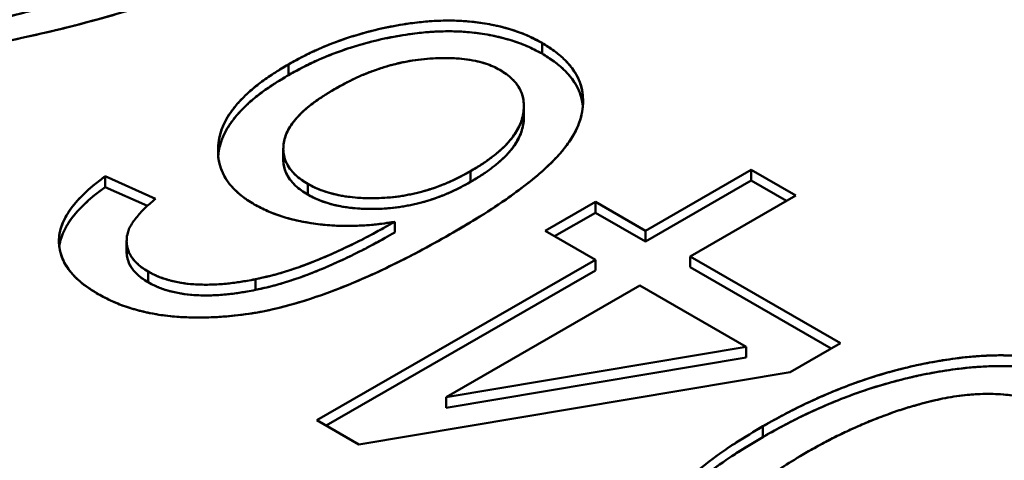
# Model space of a CAD drawing. Units: inches. Extents: x 0.1 to 11.2, y 0.2 to 7.1.
# Drawn here: x 10.4 to 10.5, y 5.2 to 5.3 of the extents above; entities that cross this region are included whole.
import ezdxf

# ---------------------------------------------------------------- set-up
doc = ezdxf.new("R2010")
doc.units = ezdxf.units.IN
doc.header["$LTSCALE"] = 0.666667
doc.header["$MEASUREMENT"] = 0
doc.layers.add('Visible (ANSI)', color=7, linetype='Continuous', lineweight=50)

msp = doc.modelspace()

# ---------------------------------------------------------------- linework, layer by layer
at = {"layer": 'Visible (ANSI)'}
for p, q in [((10.411501, 5.262671), (10.411501, 5.263744)), ((10.411501, 5.263744), (10.411501, 5.262671)), ((10.386126, 5.260521), (10.386126, 5.261594)), ((10.386126, 5.261594), (10.386126, 5.260521)), ((10.409687, 5.256319), (10.409687, 5.257392)), ((10.385617, 5.252028), (10.385617, 5.253101)), ((10.404346, 5.249838), (10.404346, 5.250911)), ((10.404346, 5.250911), (10.404346, 5.249838)), ((10.421852, 5.24495), (10.432437, 5.251046)), ((10.432437, 5.251046), (10.421852, 5.24495)), ((10.432437, 5.251046), (10.436894, 5.24848)), ((10.432437, 5.249973), (10.432437, 5.251046)), ((10.36781, 5.250405), (10.372824, 5.248159)), ((10.36781, 5.249332), (10.36781, 5.250405)), ((10.421852, 5.243877), (10.432437, 5.249973)), ((10.421852, 5.243877), (10.432437, 5.249973)), ((10.432437, 5.249973), (10.435963, 5.247943)), ((10.372021, 5.247445), (10.36781, 5.249332)), ((10.388075, 5.249643), (10.388075, 5.24857)), ((10.388075, 5.24857), (10.388075, 5.249643)), ((10.411823, 5.24495), (10.416838, 5.247838)), ((10.416838, 5.247838), (10.411823, 5.24495)), ((10.416838, 5.247838), (10.421852, 5.24495)), ((10.416838, 5.246765), (10.416838, 5.247838)), ((10.436894, 5.24848), (10.426309, 5.242384)), ((10.396763, 5.24478), (10.396763, 5.245853)), ((10.396763, 5.245853), (10.396763, 5.24478)), ((10.412755, 5.244414), (10.416838, 5.246765)), ((10.412755, 5.244414), (10.416838, 5.246765)), ((10.416838, 5.246765), (10.421852, 5.243877)), ((10.416838, 5.242063), (10.411823, 5.24495)), ((10.411823, 5.24495), (10.416838, 5.242063)), ((10.421852, 5.24495), (10.421852, 5.243877)), ((10.363169, 5.24378), (10.363169, 5.243933)), ((10.369942, 5.242852), (10.369942, 5.243925)), ((10.388981, 5.226021), (10.416838, 5.242063)), ((10.416838, 5.242063), (10.388981, 5.226021)), ((10.416838, 5.24099), (10.416838, 5.242063)), ((10.416838, 5.242063), (10.416838, 5.24099)), ((10.426309, 5.242384), (10.441352, 5.233721)), ((10.441352, 5.233721), (10.426309, 5.242384)), ((10.426309, 5.242384), (10.426309, 5.241311)), ((10.389912, 5.225485), (10.416838, 5.24099)), ((10.389912, 5.225485), (10.416838, 5.24099)), ((10.426309, 5.241311), (10.44042, 5.233185)), ((10.426309, 5.241311), (10.44042, 5.233185)), ((10.372093, 5.239807), (10.372093, 5.24088)), ((10.372093, 5.24088), (10.372093, 5.239807)), ((10.382818, 5.239035), (10.382818, 5.240108)), ((10.382818, 5.240108), (10.382818, 5.239035)), ((10.401908, 5.228332), (10.421295, 5.239496)), ((10.421295, 5.239496), (10.401908, 5.228332)), ((10.421295, 5.239496), (10.431941, 5.233365)), ((10.431941, 5.233365), (10.421295, 5.239496)), ((10.431941, 5.233365), (10.401908, 5.228332)), ((10.401908, 5.228332), (10.431941, 5.233365)), ((10.431941, 5.233365), (10.431941, 5.232292)), ((10.431941, 5.232292), (10.431941, 5.233365)), ((10.441352, 5.233721), (10.436337, 5.230834)), ((10.436337, 5.230834), (10.441352, 5.233721)), ((10.401908, 5.227259), (10.431941, 5.232292)), ((10.401908, 5.227259), (10.431941, 5.232292)), ((10.436337, 5.230834), (10.393185, 5.2236)), ((10.401908, 5.228332), (10.401908, 5.227259)), ((10.401908, 5.227259), (10.401908, 5.228332)), ((10.393185, 5.2236), (10.388981, 5.226021)), ((10.388981, 5.226021), (10.393185, 5.2236)), ((10.433595, 5.224332), (10.433595, 5.225405)), ((10.433595, 5.225405), (10.433595, 5.224332))]:
    msp.add_line(p, q, dxfattribs=at)
for points, knots in [([(10.334582, 5.263353), (10.33615, 5.263484), (10.337343, 5.263594), (10.338299, 5.263698), (10.339254, 5.263803), (10.340435, 5.263952), (10.341632, 5.264122), (10.344027, 5.264461), (10.346348, 5.264851), (10.348557, 5.26528), (10.350767, 5.265709), (10.353027, 5.266203), (10.355373, 5.266764), (10.357718, 5.267325), (10.359925, 5.267894), (10.362102, 5.268497), (10.366456, 5.269703), (10.370664, 5.271072), (10.374701, 5.272596), (10.376719, 5.273358), (10.37869, 5.274164), (10.38063, 5.275021), (10.3816, 5.27545), (10.382545, 5.275884), (10.383303, 5.276248), (10.384062, 5.276612), (10.384979, 5.277066), (10.386195, 5.277675)], [0, 0, 0, 0, 0.0625, 0.0625, 0.0625, 0.125, 0.125, 0.125, 0.25, 0.25, 0.25, 0.375, 0.375, 0.375, 0.5, 0.5, 0.5, 0.75, 0.75, 0.75, 0.875, 0.875, 0.875, 0.9375, 0.9375, 0.9375, 1, 1, 1, 1]), ([(10.386195, 5.277675), (10.385264, 5.277208), (10.383398, 5.276273), (10.380481, 5.274939), (10.377463, 5.273661), (10.374327, 5.27244), (10.371084, 5.271275), (10.367736, 5.270159), (10.364281, 5.269102), (10.360746, 5.268114), (10.357205, 5.2672), (10.353722, 5.266366), (10.350329, 5.26562), (10.347016, 5.264977), (10.343785, 5.264431), (10.340644, 5.263973), (10.337591, 5.263604), (10.335573, 5.263436), (10.334582, 5.263353)], [-1, -1, -1, -1, -0.936171, -0.872121, -0.807525, -0.742496, -0.676524, -0.609989, -0.542547, -0.474318, -0.406906, -0.341942, -0.279368, -0.219219, -0.161214, -0.105368, -0.051766, 0, 0, 0, 0]), ([(10.334582, 5.26228), (10.335573, 5.262363), (10.337591, 5.262531), (10.340644, 5.2629), (10.343785, 5.263358), (10.347016, 5.263904), (10.350329, 5.264548), (10.353722, 5.265293), (10.357205, 5.266127), (10.360746, 5.267041), (10.364281, 5.268029), (10.367736, 5.269086), (10.371084, 5.270202), (10.374327, 5.271367), (10.377463, 5.272588), (10.380481, 5.273866), (10.383398, 5.2752), (10.385264, 5.276135), (10.386195, 5.276602)], [0, 0, 0, 0, 0.051766, 0.105368, 0.161214, 0.219219, 0.279368, 0.341942, 0.406906, 0.474318, 0.542547, 0.609989, 0.676524, 0.742496, 0.807525, 0.872121, 0.936171, 1, 1, 1, 1]), ([(10.334582, 5.26228), (10.33615, 5.262411), (10.337343, 5.262521), (10.338299, 5.262625), (10.339254, 5.26273), (10.340435, 5.262879), (10.341632, 5.263049), (10.344027, 5.263388), (10.346348, 5.263778), (10.348557, 5.264207), (10.350767, 5.264636), (10.353027, 5.26513), (10.355373, 5.265691), (10.357718, 5.266252), (10.359925, 5.266821), (10.362102, 5.267424), (10.366456, 5.26863), (10.370664, 5.269999), (10.374701, 5.271523), (10.376719, 5.272286), (10.37869, 5.273091), (10.38063, 5.273948), (10.3816, 5.274377), (10.382545, 5.274811), (10.383303, 5.275175), (10.384062, 5.275539), (10.384979, 5.275993), (10.386195, 5.276602)], [0, 0, 0, 0, 0.0625, 0.0625, 0.0625, 0.125, 0.125, 0.125, 0.25, 0.25, 0.25, 0.375, 0.375, 0.375, 0.5, 0.5, 0.5, 0.75, 0.75, 0.75, 0.875, 0.875, 0.875, 0.9375, 0.9375, 0.9375, 1, 1, 1, 1]), ([(10.390652, 5.275109), (10.389562, 5.27452), (10.388683, 5.274062), (10.387945, 5.273699), (10.387207, 5.273335), (10.386283, 5.272908), (10.385348, 5.272497), (10.384412, 5.272086), (10.383455, 5.271684), (10.382392, 5.271253), (10.381328, 5.270822), (10.380347, 5.270439), (10.379388, 5.270081), (10.377852, 5.269509), (10.376237, 5.268938), (10.374597, 5.268389), (10.372138, 5.267566), (10.369623, 5.266802), (10.367033, 5.266093), (10.364568, 5.265418), (10.362077, 5.264807), (10.359446, 5.264234), (10.356816, 5.263661), (10.354249, 5.263164), (10.351719, 5.262743), (10.349821, 5.262428), (10.347852, 5.262139), (10.345924, 5.261895), (10.34496, 5.261773), (10.343962, 5.261663), (10.343131, 5.261585), (10.3423, 5.261507), (10.341295, 5.261421), (10.339953, 5.261313)], [0, 0, 0, 0, 0.0625, 0.0625, 0.0625, 0.125, 0.125, 0.125, 0.1875, 0.1875, 0.1875, 0.25, 0.25, 0.25, 0.35, 0.35, 0.35, 0.5, 0.5, 0.5, 0.642857, 0.642857, 0.642857, 0.785714, 0.785714, 0.785714, 0.892857, 0.892857, 0.892857, 0.946429, 0.946429, 0.946429, 1, 1, 1, 1]), ([(10.339953, 5.261313), (10.341344, 5.261425), (10.344204, 5.261656), (10.348542, 5.262235), (10.353076, 5.262945), (10.357731, 5.263851), (10.362459, 5.264889), (10.367135, 5.266096), (10.371741, 5.267436), (10.375476, 5.268672), (10.378383, 5.269707), (10.380464, 5.270479), (10.382424, 5.271262), (10.384287, 5.27203), (10.38604, 5.272799), (10.387687, 5.273562), (10.389213, 5.274332), (10.390179, 5.274853), (10.390652, 5.275109)], [-1, -1, -1, -1, -0.925971, -0.847733, -0.765341, -0.678224, -0.588691, -0.498529, -0.408111, -0.316592, -0.271443, -0.227845, -0.186029, -0.145677, -0.107016, -0.069799, -0.034223, 0, 0, 0, 0]), ([(10.386126, 5.261594), (10.386701, 5.261908), (10.387135, 5.262143), (10.38752, 5.262344), (10.387905, 5.262546), (10.388357, 5.262768), (10.388806, 5.262975), (10.389704, 5.263388), (10.390684, 5.263777), (10.391722, 5.26413), (10.392553, 5.264413), (10.393397, 5.264666), (10.394283, 5.264897), (10.395611, 5.265243), (10.396958, 5.265511), (10.398347, 5.265701), (10.398925, 5.26578), (10.399509, 5.265846), (10.400068, 5.265893), (10.400628, 5.265941), (10.401221, 5.265969), (10.401839, 5.265975), (10.402457, 5.265982), (10.403051, 5.265968), (10.403618, 5.265931), (10.404184, 5.265895), (10.40477, 5.265834), (10.405351, 5.265751), (10.406515, 5.265586), (10.407618, 5.265333), (10.408681, 5.264988), (10.409212, 5.264816), (10.409707, 5.264626), (10.410088, 5.264453), (10.410469, 5.26428), (10.410917, 5.264054), (10.411501, 5.263744)], [0, 0, 0, 0, 0.0625, 0.0625, 0.0625, 0.125, 0.125, 0.125, 0.25, 0.25, 0.25, 0.35, 0.35, 0.35, 0.5, 0.5, 0.5, 0.5625, 0.5625, 0.5625, 0.625, 0.625, 0.625, 0.6875, 0.6875, 0.6875, 0.75, 0.75, 0.75, 0.875, 0.875, 0.875, 0.9375, 0.9375, 0.9375, 1, 1, 1, 1]), ([(10.411501, 5.263744), (10.411007, 5.264006), (10.410025, 5.264527), (10.408321, 5.265131), (10.406483, 5.265593), (10.404842, 5.265834), (10.403474, 5.265949), (10.402408, 5.265982), (10.401317, 5.265973), (10.40019, 5.265913), (10.399041, 5.265793), (10.397856, 5.265639), (10.396645, 5.265431), (10.394983, 5.265091), (10.392922, 5.264545), (10.390534, 5.263735), (10.388242, 5.262752), (10.386841, 5.261985), (10.386126, 5.261594)], [-1, -1, -1, -1, -0.929527, -0.860075, -0.790975, -0.719465, -0.682815, -0.645861, -0.60744, -0.568243, -0.52709, -0.484858, -0.440673, -0.394384, -0.299558, -0.202926, -0.103592, 0, 0, 0, 0]), ([(10.411501, 5.262671), (10.410917, 5.262981), (10.410469, 5.263207), (10.410088, 5.26338), (10.409707, 5.263553), (10.409212, 5.263743), (10.408681, 5.263915), (10.407618, 5.26426), (10.406515, 5.264513), (10.405351, 5.264678), (10.40477, 5.264761), (10.404184, 5.264822), (10.403618, 5.264858), (10.403051, 5.264895), (10.402457, 5.264909), (10.401839, 5.264903), (10.401221, 5.264896), (10.400628, 5.264868), (10.400068, 5.26482), (10.399509, 5.264773), (10.398925, 5.264707), (10.398346, 5.264628), (10.397022, 5.264447), (10.395736, 5.264195), (10.394471, 5.263873), (10.393522, 5.263631), (10.392615, 5.263361), (10.391724, 5.263058), (10.390684, 5.262704), (10.389704, 5.262315), (10.388806, 5.261902), (10.388357, 5.261696), (10.387905, 5.261473), (10.38752, 5.261271), (10.387135, 5.26107), (10.386701, 5.260836), (10.386126, 5.260521)], [0, 0, 0, 0, 0.0625, 0.0625, 0.0625, 0.125, 0.125, 0.125, 0.25, 0.25, 0.25, 0.3125, 0.3125, 0.3125, 0.375, 0.375, 0.375, 0.4375, 0.4375, 0.4375, 0.5, 0.5, 0.5, 0.642857, 0.642857, 0.642857, 0.75, 0.75, 0.75, 0.875, 0.875, 0.875, 0.9375, 0.9375, 0.9375, 1, 1, 1, 1]), ([(10.386126, 5.260521), (10.386841, 5.260912), (10.388242, 5.261679), (10.390534, 5.262663), (10.392922, 5.263472), (10.394983, 5.264018), (10.396645, 5.264358), (10.397856, 5.264566), (10.399041, 5.26472), (10.40019, 5.26484), (10.401317, 5.2649), (10.402408, 5.264909), (10.403474, 5.264876), (10.404842, 5.264761), (10.406483, 5.26452), (10.408321, 5.264058), (10.410025, 5.263454), (10.411007, 5.262933), (10.411501, 5.262671)], [0, 0, 0, 0, 0.103592, 0.202926, 0.299558, 0.394384, 0.440673, 0.484858, 0.52709, 0.568243, 0.60744, 0.645861, 0.682815, 0.719465, 0.790975, 0.860075, 0.929527, 1, 1, 1, 1]), ([(10.411501, 5.263744), (10.411863, 5.263521), (10.412131, 5.263352), (10.412355, 5.263203), (10.412579, 5.263055), (10.412826, 5.262876), (10.413053, 5.262695), (10.413507, 5.262332), (10.413913, 5.261939), (10.41426, 5.261527), (10.414954, 5.260702), (10.415377, 5.259824), (10.41553, 5.258912), (10.415617, 5.25839), (10.415631, 5.257868), (10.415577, 5.257325), (10.415522, 5.256782), (10.415406, 5.256264), (10.415228, 5.255769), (10.414961, 5.255027), (10.414547, 5.25428), (10.414023, 5.253578), (10.413412, 5.252758), (10.412663, 5.251951), (10.411823, 5.251185), (10.410982, 5.250419), (10.410062, 5.249673), (10.409042, 5.248918), (10.408021, 5.248164), (10.406999, 5.247464), (10.40609, 5.246886), (10.405182, 5.246308), (10.404086, 5.245646), (10.402622, 5.244785)], [0, 0, 0, 0, 0.03125, 0.03125, 0.03125, 0.0625, 0.0625, 0.0625, 0.125, 0.125, 0.125, 0.25, 0.25, 0.25, 0.3214286, 0.3214286, 0.3214286, 0.3928571, 0.3928571, 0.3928571, 0.5, 0.5, 0.5, 0.625, 0.625, 0.625, 0.75, 0.75, 0.75, 0.875, 0.875, 0.875, 1, 1, 1, 1]), ([(10.402622, 5.244785), (10.403518, 5.245312), (10.405243, 5.246326), (10.407606, 5.247864), (10.409648, 5.249351), (10.411412, 5.250777), (10.412852, 5.252153), (10.413996, 5.253477), (10.414814, 5.25475), (10.415339, 5.25597), (10.415587, 5.257133), (10.415635, 5.258241), (10.415487, 5.259299), (10.415111, 5.260303), (10.414522, 5.261252), (10.413722, 5.262143), (10.412725, 5.262988), (10.411914, 5.263489), (10.411501, 5.263744)], [-1, -1, -1, -1, -0.899251, -0.806087, -0.719627, -0.640328, -0.567114, -0.500239, -0.438703, -0.382059, -0.32891, -0.278901, -0.230783, -0.184305, -0.138956, -0.093521, -0.047549, 0, 0, 0, 0]), ([(10.411501, 5.262671), (10.411914, 5.262416), (10.412725, 5.261915), (10.413722, 5.26107), (10.414522, 5.260179), (10.415111, 5.25923), (10.415459, 5.258302), (10.41556, 5.257689), (10.415585, 5.257414)], [0, 0, 0, 0, 0.0475485, 0.093521, 0.1389564, 0.1843046, 0.2307833, 0.268317, 0.268317, 0.268317, 0.268317]), ([(10.415585, 5.257414), (10.415572, 5.257557), (10.415553, 5.257698), (10.41553, 5.25784), (10.415377, 5.258752), (10.414954, 5.259629), (10.41426, 5.260454), (10.413913, 5.260867), (10.413507, 5.26126), (10.413053, 5.261622), (10.412826, 5.261803), (10.412579, 5.261982), (10.412355, 5.26213), (10.412131, 5.262279), (10.411863, 5.262448), (10.411501, 5.262671)], [0.7305678, 0.7305678, 0.7305678, 0.7305678, 0.75, 0.75, 0.75, 0.875, 0.875, 0.875, 0.9375, 0.9375, 0.9375, 0.96875, 0.96875, 0.96875, 1, 1, 1, 1]), ([(10.407279, 5.261042), (10.406905, 5.26124), (10.406608, 5.261384), (10.406344, 5.261493), (10.40608, 5.261602), (10.405743, 5.261714), (10.405385, 5.261808), (10.40467, 5.261997), (10.403925, 5.26212), (10.403181, 5.262176), (10.402438, 5.262231), (10.401661, 5.262239), (10.400858, 5.262205), (10.400054, 5.26217), (10.39929, 5.262094), (10.398533, 5.261975), (10.397668, 5.261839), (10.396841, 5.261653), (10.39604, 5.261416), (10.39544, 5.261238), (10.394864, 5.261045), (10.394333, 5.260844), (10.393713, 5.260609), (10.393093, 5.260339), (10.392567, 5.260081), (10.39204, 5.259823), (10.391468, 5.25952), (10.390739, 5.259117)], [0, 0, 0, 0, 0.0625, 0.0625, 0.0625, 0.125, 0.125, 0.125, 0.25, 0.25, 0.25, 0.375, 0.375, 0.375, 0.5, 0.5, 0.5, 0.642857, 0.642857, 0.642857, 0.75, 0.75, 0.75, 0.875, 0.875, 0.875, 1, 1, 1, 1]), ([(10.390739, 5.259117), (10.391124, 5.25933), (10.391872, 5.259743), (10.393028, 5.260311), (10.394188, 5.260804), (10.395363, 5.261213), (10.396522, 5.261566), (10.39769, 5.261837), (10.39886, 5.262034), (10.400017, 5.262166), (10.401146, 5.262223), (10.40222, 5.26223), (10.403233, 5.262182), (10.404182, 5.262074), (10.405056, 5.2619), (10.405872, 5.26168), (10.406617, 5.261392), (10.407058, 5.261159), (10.407279, 5.261042)], [-1, -1, -1, -1, -0.914177, -0.833404, -0.755944, -0.682642, -0.612731, -0.545322, -0.480652, -0.416962, -0.356047, -0.298654, -0.244328, -0.192901, -0.143619, -0.096035, -0.048283, 0, 0, 0, 0]), ([(10.382713, 5.247597), (10.3822, 5.247914), (10.381826, 5.24816), (10.381539, 5.248375), (10.381252, 5.248591), (10.380941, 5.248865), (10.380663, 5.249155), (10.380107, 5.249736), (10.379703, 5.250346), (10.379455, 5.250971), (10.379206, 5.251597), (10.379085, 5.252246), (10.379083, 5.252936), (10.379081, 5.253626), (10.379182, 5.254277), (10.379392, 5.254908), (10.379602, 5.255539), (10.379921, 5.256167), (10.380328, 5.256757), (10.380736, 5.257346), (10.381246, 5.257931), (10.381842, 5.258504), (10.382438, 5.259076), (10.383093, 5.259611), (10.383818, 5.260123), (10.384181, 5.260379), (10.384553, 5.260626), (10.384882, 5.260833), (10.385211, 5.26104), (10.385601, 5.261278), (10.386126, 5.261594)], [0, 0, 0, 0, 0.0625, 0.0625, 0.0625, 0.125, 0.125, 0.125, 0.25, 0.25, 0.25, 0.375, 0.375, 0.375, 0.5, 0.5, 0.5, 0.625, 0.625, 0.625, 0.75, 0.75, 0.75, 0.875, 0.875, 0.875, 0.9375, 0.9375, 0.9375, 1, 1, 1, 1]), ([(10.386126, 5.261594), (10.385623, 5.261291), (10.384641, 5.260701), (10.383313, 5.259779), (10.382169, 5.258841), (10.381216, 5.257889), (10.380417, 5.256932), (10.379817, 5.25596), (10.379386, 5.254978), (10.379133, 5.253995), (10.379063, 5.253033), (10.379113, 5.252108), (10.379332, 5.251231), (10.379694, 5.250401), (10.380224, 5.249623), (10.380894, 5.248893), (10.381721, 5.24821), (10.382379, 5.247803), (10.382713, 5.247597)], [-1, -1, -1, -1, -0.920111, -0.843986, -0.771603, -0.701575, -0.634516, -0.569139, -0.505007, -0.441493, -0.379865, -0.321452, -0.265065, -0.211067, -0.158349, -0.105982, -0.053772, 0, 0, 0, 0]), ([(10.407279, 5.261042), (10.40751, 5.2609), (10.407968, 5.260617), (10.408532, 5.260134), (10.409003, 5.259617), (10.409334, 5.259056), (10.409579, 5.258464), (10.409679, 5.257834), (10.409702, 5.257166), (10.4096, 5.256467), (10.409403, 5.255748), (10.409041, 5.255034), (10.408582, 5.254325), (10.407996, 5.25362), (10.407254, 5.252933), (10.406411, 5.252244), (10.40544, 5.251563), (10.404717, 5.251132), (10.404346, 5.250911)], [-1, -1, -1, -1, -0.948831, -0.898135, -0.847118, -0.795301, -0.742418, -0.687068, -0.628926, -0.566637, -0.502342, -0.437368, -0.371026, -0.303067, -0.231914, -0.157983, -0.081009, 0, 0, 0, 0]), ([(10.404346, 5.250911), (10.404727, 5.251138), (10.405011, 5.25131), (10.405247, 5.251458), (10.405482, 5.251605), (10.405752, 5.251784), (10.406004, 5.251963), (10.40651, 5.252321), (10.406991, 5.252706), (10.407448, 5.253119), (10.407906, 5.253532), (10.408289, 5.253951), (10.408615, 5.2544), (10.408941, 5.254849), (10.409197, 5.255299), (10.409366, 5.255726), (10.409451, 5.25594), (10.409521, 5.256173), (10.409576, 5.256427), (10.409631, 5.25668), (10.409665, 5.256916), (10.409679, 5.257139), (10.409694, 5.257362), (10.409689, 5.257599), (10.409663, 5.257857), (10.409638, 5.258115), (10.409592, 5.25835), (10.409523, 5.258562), (10.409478, 5.258703), (10.409415, 5.258857), (10.409335, 5.259019), (10.409175, 5.259345), (10.408976, 5.25964), (10.408728, 5.259913), (10.408541, 5.260118), (10.408323, 5.260319), (10.40812, 5.260477), (10.407916, 5.260636), (10.407648, 5.260815), (10.407279, 5.261042)], [0, 0, 0, 0, 0.0625, 0.0625, 0.0625, 0.125, 0.125, 0.125, 0.25, 0.25, 0.25, 0.375, 0.375, 0.375, 0.5, 0.5, 0.5, 0.5625, 0.5625, 0.5625, 0.625, 0.625, 0.625, 0.6875, 0.6875, 0.6875, 0.75, 0.75, 0.75, 0.791667, 0.791667, 0.791667, 0.875, 0.875, 0.875, 0.9375, 0.9375, 0.9375, 1, 1, 1, 1]), ([(10.379105, 5.252448), (10.379118, 5.252602), (10.379176, 5.253089), (10.379386, 5.253905), (10.379817, 5.254887), (10.380417, 5.255859), (10.381216, 5.256816), (10.382169, 5.257768), (10.383313, 5.258706), (10.384641, 5.259628), (10.385623, 5.260218), (10.386126, 5.260521)], [0.4119462, 0.4119462, 0.4119462, 0.4119462, 0.4414931, 0.505007, 0.5691394, 0.6345161, 0.7015753, 0.7716031, 0.8439856, 0.9201114, 1, 1, 1, 1]), ([(10.386126, 5.260521), (10.385601, 5.260205), (10.385211, 5.259967), (10.384882, 5.25976), (10.384553, 5.259553), (10.384181, 5.259306), (10.383818, 5.25905), (10.383093, 5.258538), (10.382438, 5.258003), (10.381842, 5.257431), (10.381246, 5.256858), (10.380736, 5.256274), (10.380328, 5.255684), (10.379921, 5.255094), (10.379602, 5.254466), (10.379392, 5.253835), (10.379241, 5.253382), (10.379147, 5.252918), (10.379106, 5.252438)], [0, 0, 0, 0, 0.0625, 0.0625, 0.0625, 0.125, 0.125, 0.125, 0.25, 0.25, 0.25, 0.375, 0.375, 0.375, 0.5, 0.5, 0.5, 0.5897625, 0.5897625, 0.5897625, 0.5897625]), ([(10.390739, 5.259117), (10.390044, 5.2587), (10.38952, 5.25837), (10.389071, 5.258064), (10.388621, 5.257757), (10.388158, 5.257399), (10.387765, 5.257044), (10.387451, 5.256759), (10.387146, 5.256448), (10.386858, 5.256118), (10.386428, 5.255622), (10.386109, 5.25512), (10.385905, 5.254613), (10.385734, 5.254191), (10.38564, 5.253748), (10.385621, 5.25327), (10.385611, 5.253032), (10.385622, 5.252808), (10.385656, 5.25261), (10.385689, 5.252412), (10.385752, 5.252191), (10.385839, 5.251967), (10.386014, 5.251517), (10.386288, 5.2511), (10.386662, 5.25071), (10.386849, 5.250514), (10.387064, 5.250329), (10.387268, 5.250179), (10.387473, 5.250029), (10.387728, 5.249861), (10.388075, 5.249643)], [0, 0, 0, 0, 0.125, 0.125, 0.125, 0.25, 0.25, 0.25, 0.35, 0.35, 0.35, 0.5, 0.5, 0.5, 0.625, 0.625, 0.625, 0.6875, 0.6875, 0.6875, 0.75, 0.75, 0.75, 0.875, 0.875, 0.875, 0.9375, 0.9375, 0.9375, 1, 1, 1, 1]), ([(10.388075, 5.249643), (10.38785, 5.249784), (10.387402, 5.250065), (10.386822, 5.250524), (10.386374, 5.25102), (10.386013, 5.25154), (10.38578, 5.252092), (10.385621, 5.252672), (10.385609, 5.253281), (10.385671, 5.253914), (10.385865, 5.254563), (10.386178, 5.255217), (10.386629, 5.255869), (10.387211, 5.256517), (10.38789, 5.257178), (10.388719, 5.257829), (10.389678, 5.25848), (10.390378, 5.2589), (10.390739, 5.259117)], [-1, -1, -1, -1, -0.946339, -0.893401, -0.84153, -0.790304, -0.737233, -0.68288, -0.626289, -0.567259, -0.505613, -0.442544, -0.377687, -0.309521, -0.238638, -0.162978, -0.084016, 0, 0, 0, 0]), ([(10.409687, 5.256319), (10.409687, 5.256232), (10.409685, 5.256148), (10.409679, 5.256066), (10.409665, 5.255843), (10.409631, 5.255607), (10.409576, 5.255354), (10.409521, 5.2551), (10.409451, 5.254867), (10.409366, 5.254653), (10.409197, 5.254226), (10.408941, 5.253776), (10.408615, 5.253327), (10.408289, 5.252878), (10.407906, 5.252459), (10.407448, 5.252046), (10.406991, 5.251633), (10.40651, 5.251249), (10.406004, 5.25089), (10.405752, 5.250711), (10.405482, 5.250532), (10.405247, 5.250385), (10.405011, 5.250237), (10.404727, 5.250065), (10.404346, 5.249838)], [0.3519386, 0.3519386, 0.3519386, 0.3519386, 0.375, 0.375, 0.375, 0.4375, 0.4375, 0.4375, 0.5, 0.5, 0.5, 0.625, 0.625, 0.625, 0.75, 0.75, 0.75, 0.875, 0.875, 0.875, 0.9375, 0.9375, 0.9375, 1, 1, 1, 1]), ([(10.404346, 5.249838), (10.404717, 5.250059), (10.40544, 5.25049), (10.406411, 5.251171), (10.407254, 5.25186), (10.407996, 5.252547), (10.408582, 5.253252), (10.409041, 5.253961), (10.409403, 5.254675), (10.4096, 5.255394), (10.40968, 5.255943), (10.409687, 5.256249), (10.409687, 5.256319)], [0, 0, 0, 0, 0.081009, 0.1579835, 0.2319142, 0.3030666, 0.371026, 0.4373677, 0.5023416, 0.5666372, 0.6289255, 0.647343, 0.647343, 0.647343, 0.647343]), ([(10.388075, 5.24857), (10.387728, 5.248788), (10.387473, 5.248956), (10.387268, 5.249106), (10.387064, 5.249256), (10.386849, 5.249442), (10.386662, 5.249637), (10.386288, 5.250027), (10.386014, 5.250444), (10.385839, 5.250894), (10.385752, 5.251119), (10.385689, 5.251339), (10.385656, 5.251537), (10.38563, 5.251688), (10.385618, 5.251853), (10.385617, 5.252028)], [0, 0, 0, 0, 0.0625, 0.0625, 0.0625, 0.125, 0.125, 0.125, 0.25, 0.25, 0.25, 0.3125, 0.3125, 0.3125, 0.3599357, 0.3599357, 0.3599357, 0.3599357]), ([(10.385617, 5.252028), (10.385617, 5.251882), (10.385636, 5.251543), (10.38578, 5.251019), (10.386013, 5.250467), (10.386374, 5.249947), (10.386822, 5.249452), (10.387402, 5.248992), (10.38785, 5.248711), (10.388075, 5.24857)], [0.6422572, 0.6422572, 0.6422572, 0.6422572, 0.6828803, 0.737233, 0.7903037, 0.8415299, 0.8934007, 0.9463394, 1, 1, 1, 1]), ([(10.404346, 5.250911), (10.403993, 5.250716), (10.403307, 5.250337), (10.402228, 5.249825), (10.401134, 5.249387), (10.400037, 5.249006), (10.398909, 5.248722), (10.39779, 5.248478), (10.396647, 5.248318), (10.395506, 5.248229), (10.39439, 5.248206), (10.393319, 5.248232), (10.392307, 5.248323), (10.391344, 5.24847), (10.390434, 5.248671), (10.389588, 5.24894), (10.388783, 5.249252), (10.388313, 5.249511), (10.388075, 5.249643)], [-1, -1, -1, -1, -0.919799, -0.843996, -0.770795, -0.701198, -0.634266, -0.568874, -0.505108, -0.441656, -0.380168, -0.32199, -0.26608, -0.212358, -0.15867, -0.106669, -0.053953, 0, 0, 0, 0]), ([(10.388075, 5.249643), (10.388438, 5.249442), (10.388723, 5.249297), (10.388964, 5.249191), (10.389205, 5.249086), (10.389524, 5.248966), (10.38986, 5.248857), (10.390531, 5.248639), (10.391239, 5.24848), (10.39198, 5.248376), (10.392721, 5.248272), (10.393476, 5.24822), (10.394271, 5.248214), (10.395065, 5.248209), (10.395824, 5.248244), (10.39654, 5.248318), (10.397255, 5.248393), (10.397985, 5.248516), (10.398755, 5.248692), (10.39914, 5.248781), (10.399489, 5.248868), (10.399798, 5.248955), (10.400106, 5.249041), (10.400439, 5.249147), (10.400774, 5.249266), (10.401444, 5.249503), (10.402066, 5.249757), (10.402571, 5.249992), (10.403077, 5.250228), (10.403642, 5.250522), (10.404346, 5.250911)], [0, 0, 0, 0, 0.0625, 0.0625, 0.0625, 0.125, 0.125, 0.125, 0.25, 0.25, 0.25, 0.375, 0.375, 0.375, 0.5, 0.5, 0.5, 0.625, 0.625, 0.625, 0.6875, 0.6875, 0.6875, 0.75, 0.75, 0.75, 0.875, 0.875, 0.875, 1, 1, 1, 1]), ([(10.367087, 5.238629), (10.366655, 5.238893), (10.366336, 5.239094), (10.366076, 5.23927), (10.365816, 5.239447), (10.365531, 5.239664), (10.365276, 5.239884), (10.364768, 5.240324), (10.364335, 5.240806), (10.363997, 5.241305), (10.363659, 5.241803), (10.363429, 5.242329), (10.363295, 5.242886), (10.36316, 5.243442), (10.363134, 5.243985), (10.363204, 5.24451), (10.363275, 5.245036), (10.363451, 5.24557), (10.363717, 5.246104), (10.363983, 5.246639), (10.364322, 5.247146), (10.364725, 5.247632), (10.365129, 5.248117), (10.365593, 5.24859), (10.366134, 5.249074), (10.366404, 5.249315), (10.366672, 5.24954), (10.366904, 5.249721), (10.367135, 5.249902), (10.367422, 5.250118), (10.36781, 5.250405)], [0, 0, 0, 0, 0.0625, 0.0625, 0.0625, 0.125, 0.125, 0.125, 0.25, 0.25, 0.25, 0.375, 0.375, 0.375, 0.5, 0.5, 0.5, 0.625, 0.625, 0.625, 0.75, 0.75, 0.75, 0.875, 0.875, 0.875, 0.9375, 0.9375, 0.9375, 1, 1, 1, 1]), ([(10.36781, 5.250405), (10.367443, 5.250133), (10.366728, 5.249605), (10.3658, 5.248784), (10.364997, 5.247975), (10.364345, 5.24717), (10.36383, 5.246371), (10.363468, 5.245576), (10.363221, 5.244789), (10.363151, 5.244008), (10.363197, 5.243246), (10.363387, 5.242506), (10.363673, 5.241789), (10.36412, 5.241105), (10.364671, 5.240444), (10.36534, 5.239803), (10.366157, 5.239196), (10.366774, 5.23882), (10.367087, 5.238629)], [-1, -1, -1, -1, -0.921064, -0.846204, -0.775201, -0.707011, -0.642392, -0.579625, -0.518463, -0.458854, -0.400451, -0.343441, -0.287382, -0.23175, -0.175942, -0.118921, -0.060329, 0, 0, 0, 0]), ([(10.404346, 5.249838), (10.403642, 5.249449), (10.403077, 5.249155), (10.402571, 5.24892), (10.402066, 5.248684), (10.401444, 5.248431), (10.400774, 5.248193), (10.400439, 5.248074), (10.400106, 5.247968), (10.399798, 5.247882), (10.399489, 5.247795), (10.39914, 5.247708), (10.398755, 5.247619), (10.397985, 5.247443), (10.397255, 5.24732), (10.39654, 5.247245), (10.395824, 5.247171), (10.395065, 5.247136), (10.394271, 5.247141), (10.393476, 5.247147), (10.392721, 5.247199), (10.39198, 5.247303), (10.391239, 5.247407), (10.390531, 5.247566), (10.38986, 5.247784), (10.389524, 5.247893), (10.389205, 5.248013), (10.388964, 5.248118), (10.388723, 5.248224), (10.388438, 5.248369), (10.388075, 5.24857)], [0, 0, 0, 0, 0.125, 0.125, 0.125, 0.25, 0.25, 0.25, 0.3125, 0.3125, 0.3125, 0.375, 0.375, 0.375, 0.5, 0.5, 0.5, 0.625, 0.625, 0.625, 0.75, 0.75, 0.75, 0.875, 0.875, 0.875, 0.9375, 0.9375, 0.9375, 1, 1, 1, 1]), ([(10.388075, 5.24857), (10.388313, 5.248438), (10.388783, 5.248179), (10.389588, 5.247867), (10.390434, 5.247598), (10.391344, 5.247397), (10.392307, 5.24725), (10.393319, 5.247159), (10.39439, 5.247133), (10.395506, 5.247156), (10.396647, 5.247245), (10.39779, 5.247405), (10.398909, 5.247649), (10.400037, 5.247934), (10.401134, 5.248314), (10.402228, 5.248752), (10.403307, 5.249264), (10.403993, 5.249643), (10.404346, 5.249838)], [0, 0, 0, 0, 0.053953, 0.106669, 0.15867, 0.212358, 0.26608, 0.32199, 0.380168, 0.441656, 0.505108, 0.568874, 0.634266, 0.701198, 0.770795, 0.843996, 0.919799, 1, 1, 1, 1]), ([(10.3632, 5.243402), (10.363212, 5.243504), (10.363269, 5.243871), (10.363468, 5.244503), (10.36383, 5.245298), (10.364345, 5.246097), (10.364997, 5.246902), (10.3658, 5.247711), (10.366728, 5.248532), (10.367443, 5.249061), (10.36781, 5.249332)], [0.4950224, 0.4950224, 0.4950224, 0.4950224, 0.5184631, 0.5796248, 0.6423922, 0.707011, 0.7752014, 0.8462043, 0.9210636, 1, 1, 1, 1]), ([(10.36781, 5.249332), (10.367422, 5.249045), (10.367135, 5.248829), (10.366904, 5.248648), (10.366672, 5.248467), (10.366404, 5.248243), (10.366134, 5.248001), (10.365593, 5.247517), (10.365129, 5.247044), (10.364725, 5.246559), (10.364322, 5.246073), (10.363983, 5.245566), (10.363717, 5.245031), (10.363451, 5.244497), (10.363275, 5.243963), (10.363204, 5.243438), (10.363203, 5.243426), (10.363201, 5.243415), (10.3632, 5.243404)], [0, 0, 0, 0, 0.0625, 0.0625, 0.0625, 0.125, 0.125, 0.125, 0.25, 0.25, 0.25, 0.375, 0.375, 0.375, 0.5, 0.5, 0.5, 0.5026776, 0.5026776, 0.5026776, 0.5026776]), ([(10.372824, 5.248159), (10.372385, 5.247778), (10.372063, 5.247489), (10.371804, 5.247243), (10.371545, 5.246997), (10.371262, 5.246697), (10.370981, 5.246361), (10.370701, 5.246026), (10.370474, 5.245709), (10.370319, 5.245426), (10.370242, 5.245285), (10.370171, 5.245119), (10.370124, 5.244975), (10.370078, 5.24483), (10.370032, 5.244661), (10.369977, 5.244434)], [0, 0, 0, 0, 0.25, 0.25, 0.25, 0.5, 0.5, 0.5, 0.75, 0.75, 0.75, 0.875, 0.875, 0.875, 1, 1, 1, 1]), ([(10.396763, 5.245853), (10.395951, 5.245729), (10.39534, 5.245644), (10.394841, 5.245588), (10.394342, 5.245531), (10.393718, 5.245487), (10.393052, 5.245463), (10.392386, 5.245439), (10.391757, 5.245436), (10.391155, 5.245455), (10.390553, 5.245474), (10.389929, 5.245521), (10.389295, 5.245596), (10.388027, 5.245744), (10.386843, 5.245984), (10.385715, 5.246323), (10.385152, 5.246492), (10.384617, 5.246684), (10.384211, 5.246858), (10.383805, 5.247033), (10.383329, 5.24727), (10.382713, 5.247597)], [0, 0, 0, 0, 0.125, 0.125, 0.125, 0.25, 0.25, 0.25, 0.375, 0.375, 0.375, 0.5, 0.5, 0.5, 0.75, 0.75, 0.75, 0.875, 0.875, 0.875, 1, 1, 1, 1]), ([(10.382713, 5.247597), (10.383146, 5.247367), (10.384008, 5.246908), (10.385508, 5.246362), (10.387134, 5.245927), (10.388898, 5.245623), (10.390765, 5.245442), (10.392717, 5.245433), (10.39474, 5.245544), (10.396076, 5.245748), (10.396763, 5.245853)], [-1, -1, -1, -1, -0.883115, -0.767167, -0.649018, -0.52791, -0.402317, -0.274299, -0.140969, 0, 0, 0, 0]), ([(10.382818, 5.240108), (10.383686, 5.240297), (10.384352, 5.240454), (10.384877, 5.240598), (10.385401, 5.240742), (10.386036, 5.240938), (10.386646, 5.241144), (10.387866, 5.241556), (10.389058, 5.24202), (10.390216, 5.242526), (10.391373, 5.243032), (10.392483, 5.24356), (10.393595, 5.24413), (10.394152, 5.244415), (10.394681, 5.244696), (10.395121, 5.244937), (10.39556, 5.245178), (10.396077, 5.245466), (10.396763, 5.245853)], [0, 0, 0, 0, 0.125, 0.125, 0.125, 0.25, 0.25, 0.25, 0.5, 0.5, 0.5, 0.75, 0.75, 0.75, 0.875, 0.875, 0.875, 1, 1, 1, 1]), ([(10.396763, 5.245853), (10.396118, 5.245489), (10.394864, 5.244783), (10.392971, 5.243803), (10.391137, 5.242925), (10.389365, 5.242152), (10.38765, 5.241482), (10.385994, 5.240918), (10.384402, 5.240452), (10.383332, 5.24022), (10.382818, 5.240108)], [-1, -1, -1, -1, -0.84321, -0.695502, -0.55809, -0.429304, -0.30954, -0.198412, -0.095435, 0, 0, 0, 0]), ([(10.402622, 5.244785), (10.40101, 5.243872), (10.399767, 5.243186), (10.398677, 5.242615), (10.397588, 5.242044), (10.39628, 5.241399), (10.394836, 5.24073), (10.391948, 5.239392), (10.389067, 5.238312), (10.386175, 5.237511), (10.385349, 5.237282), (10.38444, 5.237064), (10.383558, 5.236891), (10.382675, 5.236718), (10.381723, 5.236576), (10.380712, 5.23647), (10.379195, 5.236311), (10.377725, 5.23625), (10.376269, 5.236291), (10.37542, 5.236315), (10.374566, 5.236378), (10.373762, 5.23648), (10.372958, 5.236582), (10.372141, 5.236737), (10.371323, 5.236944), (10.370505, 5.23715), (10.369754, 5.237392), (10.369072, 5.237669), (10.36873, 5.237807), (10.368392, 5.23796), (10.36811, 5.238099), (10.367829, 5.238238), (10.367509, 5.238405), (10.367087, 5.238629)], [0, 0, 0, 0, 0.125, 0.125, 0.125, 0.25, 0.25, 0.25, 0.5, 0.5, 0.5, 0.571429, 0.571429, 0.571429, 0.642857, 0.642857, 0.642857, 0.75, 0.75, 0.75, 0.8125, 0.8125, 0.8125, 0.875, 0.875, 0.875, 0.9375, 0.9375, 0.9375, 0.96875, 0.96875, 0.96875, 1, 1, 1, 1]), ([(10.367087, 5.238629), (10.36755, 5.238383), (10.368461, 5.237898), (10.369993, 5.2373), (10.371637, 5.236844), (10.373374, 5.236505), (10.375225, 5.236321), (10.377171, 5.236255), (10.379222, 5.236327), (10.381381, 5.236521), (10.383664, 5.23688), (10.38604, 5.237451), (10.388538, 5.238199), (10.391148, 5.239137), (10.393872, 5.240268), (10.396698, 5.241597), (10.399659, 5.243107), (10.401609, 5.244211), (10.402622, 5.244785)], [-1, -1, -1, -1, -0.954336, -0.910062, -0.866266, -0.822314, -0.777371, -0.73033, -0.681186, -0.628525, -0.57197, -0.509908, -0.442092, -0.367757, -0.286873, -0.198532, -0.103062, 0, 0, 0, 0]), ([(10.369977, 5.244434), (10.369955, 5.244218), (10.369943, 5.244057), (10.369942, 5.243926), (10.369941, 5.243795), (10.369955, 5.243634), (10.369984, 5.243462), (10.370042, 5.24312), (10.370155, 5.242803), (10.370327, 5.242506), (10.370499, 5.242208), (10.370739, 5.241916), (10.371048, 5.241635), (10.371202, 5.241494), (10.371365, 5.241362), (10.371508, 5.241261), (10.37165, 5.241159), (10.371837, 5.241038), (10.372093, 5.24088)], [0, 0, 0, 0, 0.125, 0.125, 0.125, 0.25, 0.25, 0.25, 0.5, 0.5, 0.5, 0.75, 0.75, 0.75, 0.875, 0.875, 0.875, 1, 1, 1, 1]), ([(10.372093, 5.24088), (10.371902, 5.240998), (10.371524, 5.241232), (10.371046, 5.241622), (10.370643, 5.24203), (10.370334, 5.242467), (10.370107, 5.242924), (10.369982, 5.243407), (10.369924, 5.243913), (10.369959, 5.244257), (10.369977, 5.244434)], [-1, -1, -1, -1, -0.87569, -0.753583, -0.632255, -0.513635, -0.390266, -0.266157, -0.136882, 0, 0, 0, 0]), ([(10.382818, 5.239035), (10.383332, 5.239147), (10.384402, 5.239379), (10.385994, 5.239845), (10.38765, 5.240409), (10.389365, 5.241079), (10.391137, 5.241852), (10.392971, 5.24273), (10.394864, 5.24371), (10.396118, 5.244416), (10.396763, 5.24478)], [0, 0, 0, 0, 0.095435, 0.198412, 0.30954, 0.429304, 0.55809, 0.695502, 0.84321, 1, 1, 1, 1]), ([(10.396763, 5.24478), (10.396077, 5.244393), (10.39556, 5.244105), (10.395121, 5.243864), (10.394681, 5.243623), (10.394152, 5.243342), (10.393595, 5.243057), (10.392483, 5.242488), (10.391373, 5.24196), (10.390216, 5.241453), (10.389058, 5.240947), (10.387866, 5.240483), (10.386646, 5.240071), (10.386036, 5.239865), (10.385401, 5.239669), (10.384877, 5.239525), (10.384352, 5.239382), (10.383686, 5.239224), (10.382818, 5.239035)], [0, 0, 0, 0, 0.125, 0.125, 0.125, 0.25, 0.25, 0.25, 0.5, 0.5, 0.5, 0.75, 0.75, 0.75, 0.875, 0.875, 0.875, 1, 1, 1, 1]), ([(10.372093, 5.239807), (10.371837, 5.239965), (10.37165, 5.240086), (10.371508, 5.240188), (10.371365, 5.240289), (10.371202, 5.240421), (10.371048, 5.240562), (10.370739, 5.240844), (10.370499, 5.241135), (10.370327, 5.241433), (10.370155, 5.241731), (10.370042, 5.242047), (10.369984, 5.24239), (10.369955, 5.24256), (10.369941, 5.242722), (10.369942, 5.242852)], [0, 0, 0, 0, 0.125, 0.125, 0.125, 0.25, 0.25, 0.25, 0.5, 0.5, 0.5, 0.75, 0.75, 0.75, 0.8747382, 0.8747382, 0.8747382, 0.8747382]), ([(10.369942, 5.242852), (10.369942, 5.242845), (10.369943, 5.24267), (10.369982, 5.242334), (10.370107, 5.241851), (10.370334, 5.241394), (10.370643, 5.240957), (10.371046, 5.240549), (10.371524, 5.240159), (10.371902, 5.239925), (10.372093, 5.239807)], [0.1310845, 0.1310845, 0.1310845, 0.1310845, 0.1368823, 0.2661568, 0.3902658, 0.5136347, 0.6322555, 0.7535828, 0.8756899, 1, 1, 1, 1]), ([(10.372093, 5.24088), (10.372557, 5.240632), (10.372921, 5.240455), (10.373234, 5.24033), (10.373546, 5.240205), (10.373964, 5.240072), (10.374405, 5.239961), (10.375288, 5.239738), (10.376212, 5.239613), (10.377175, 5.239579), (10.378139, 5.239544), (10.379088, 5.239578), (10.380029, 5.239677), (10.380499, 5.239726), (10.380963, 5.239789), (10.381359, 5.239853), (10.381756, 5.239917), (10.382212, 5.239997), (10.382818, 5.240108)], [0, 0, 0, 0, 0.125, 0.125, 0.125, 0.25, 0.25, 0.25, 0.5, 0.5, 0.5, 0.75, 0.75, 0.75, 0.875, 0.875, 0.875, 1, 1, 1, 1]), ([(10.382818, 5.240108), (10.382257, 5.240005), (10.381181, 5.239808), (10.379584, 5.239616), (10.37808, 5.23955), (10.376677, 5.239585), (10.375366, 5.239733), (10.374163, 5.240006), (10.37304, 5.240374), (10.37241, 5.24071), (10.372093, 5.24088)], [-1, -1, -1, -1, -0.845882, -0.703777, -0.573247, -0.451314, -0.336375, -0.224569, -0.11335, 0, 0, 0, 0]), ([(10.372093, 5.239807), (10.37241, 5.239637), (10.37304, 5.239301), (10.374163, 5.238933), (10.375366, 5.23866), (10.376677, 5.238512), (10.37808, 5.238477), (10.379584, 5.238543), (10.381181, 5.238735), (10.382257, 5.238932), (10.382818, 5.239035)], [0, 0, 0, 0, 0.11335, 0.224569, 0.336375, 0.451314, 0.573247, 0.703777, 0.845882, 1, 1, 1, 1]), ([(10.382818, 5.239035), (10.382212, 5.238924), (10.381756, 5.238844), (10.381359, 5.23878), (10.380963, 5.238716), (10.380499, 5.238653), (10.380029, 5.238604), (10.379088, 5.238505), (10.378139, 5.238471), (10.377175, 5.238506), (10.376212, 5.23854), (10.375288, 5.238665), (10.374405, 5.238888), (10.373964, 5.238999), (10.373546, 5.239132), (10.373234, 5.239257), (10.372921, 5.239382), (10.372557, 5.239559), (10.372093, 5.239807)], [0, 0, 0, 0, 0.125, 0.125, 0.125, 0.25, 0.25, 0.25, 0.5, 0.5, 0.5, 0.75, 0.75, 0.75, 0.875, 0.875, 0.875, 1, 1, 1, 1]), ([(10.471602, 5.228493), (10.471157, 5.228741), (10.470285, 5.229227), (10.468937, 5.229894), (10.467584, 5.230485), (10.466223, 5.230995), (10.464867, 5.231441), (10.463501, 5.231804), (10.462131, 5.23209), (10.460753, 5.23231), (10.459345, 5.232454), (10.457893, 5.232509), (10.45639, 5.232502), (10.454831, 5.232405), (10.453216, 5.232247), (10.451545, 5.232006), (10.44982, 5.231696), (10.448051, 5.231304), (10.446255, 5.230838), (10.444443, 5.230301), (10.442638, 5.229678), (10.440829, 5.228976), (10.439014, 5.228202), (10.437196, 5.227345), (10.435382, 5.226409), (10.434197, 5.225743), (10.433595, 5.225405)], [-1, -1, -1, -1, -0.957454, -0.916777, -0.878099, -0.840977, -0.805305, -0.771086, -0.73782, -0.7054, -0.673049, -0.639902, -0.605643, -0.570011, -0.532422, -0.493247, -0.451924, -0.408426, -0.36323, -0.31682, -0.268591, -0.218932, -0.167109, -0.113606, -0.057751, 0, 0, 0, 0]), ([(10.433595, 5.225405), (10.434462, 5.225892), (10.435119, 5.226255), (10.435682, 5.226555), (10.436244, 5.226856), (10.436927, 5.227203), (10.43763, 5.227543), (10.439035, 5.228222), (10.440492, 5.228851), (10.442013, 5.229432), (10.443533, 5.230012), (10.44512, 5.230526), (10.446795, 5.230974), (10.44847, 5.231423), (10.450177, 5.231785), (10.451899, 5.232052), (10.45276, 5.232186), (10.453651, 5.232294), (10.454586, 5.232375), (10.455522, 5.232456), (10.456428, 5.2325), (10.457335, 5.232503), (10.458242, 5.232506), (10.45915, 5.232467), (10.459988, 5.232384), (10.460827, 5.232302), (10.461707, 5.232169), (10.46254, 5.232001), (10.464205, 5.231664), (10.465813, 5.231179), (10.467377, 5.230554), (10.468158, 5.230242), (10.468877, 5.22992), (10.469485, 5.229619), (10.470092, 5.229319), (10.47076, 5.228962), (10.471602, 5.228493)], [0, 0, 0, 0, 0.0625, 0.0625, 0.0625, 0.125, 0.125, 0.125, 0.25, 0.25, 0.25, 0.375, 0.375, 0.375, 0.5, 0.5, 0.5, 0.5625, 0.5625, 0.5625, 0.625, 0.625, 0.625, 0.6875, 0.6875, 0.6875, 0.75, 0.75, 0.75, 0.875, 0.875, 0.875, 0.9375, 0.9375, 0.9375, 1, 1, 1, 1]), ([(10.433595, 5.224332), (10.434197, 5.22467), (10.435382, 5.225336), (10.437196, 5.226272), (10.439014, 5.227129), (10.440829, 5.227903), (10.442638, 5.228606), (10.444443, 5.229228), (10.446255, 5.229765), (10.448051, 5.230231), (10.44982, 5.230623), (10.451545, 5.230933), (10.453216, 5.231174), (10.454831, 5.231332), (10.45639, 5.231429), (10.457893, 5.231436), (10.459345, 5.231381), (10.460753, 5.231237), (10.462131, 5.231017), (10.463501, 5.230732), (10.464867, 5.230368), (10.466223, 5.229923), (10.467584, 5.229412), (10.468937, 5.228821), (10.470285, 5.228154), (10.471157, 5.227668), (10.471602, 5.22742)], [0, 0, 0, 0, 0.057751, 0.113606, 0.167109, 0.218932, 0.268591, 0.31682, 0.36323, 0.408426, 0.451924, 0.493247, 0.532422, 0.570011, 0.605643, 0.639902, 0.673049, 0.7054, 0.73782, 0.771086, 0.805305, 0.840977, 0.878099, 0.916777, 0.957454, 1, 1, 1, 1]), ([(10.471602, 5.22742), (10.47076, 5.227889), (10.470092, 5.228246), (10.469485, 5.228547), (10.468877, 5.228847), (10.468158, 5.229169), (10.467377, 5.229481), (10.465813, 5.230106), (10.464205, 5.230592), (10.46254, 5.230928), (10.461707, 5.231096), (10.460827, 5.231229), (10.459988, 5.231312), (10.45915, 5.231394), (10.458242, 5.231433), (10.457335, 5.23143), (10.456428, 5.231428), (10.455522, 5.231383), (10.454586, 5.231302), (10.453651, 5.231221), (10.45276, 5.231113), (10.451899, 5.230979), (10.450177, 5.230712), (10.44847, 5.23035), (10.446795, 5.229901), (10.44512, 5.229453), (10.443533, 5.228939), (10.442013, 5.228359), (10.440492, 5.227778), (10.439035, 5.227149), (10.43763, 5.22647), (10.436927, 5.22613), (10.436244, 5.225783), (10.435682, 5.225482), (10.435119, 5.225182), (10.434462, 5.224819), (10.433595, 5.224332)], [0, 0, 0, 0, 0.0625, 0.0625, 0.0625, 0.125, 0.125, 0.125, 0.25, 0.25, 0.25, 0.3125, 0.3125, 0.3125, 0.375, 0.375, 0.375, 0.4375, 0.4375, 0.4375, 0.5, 0.5, 0.5, 0.625, 0.625, 0.625, 0.75, 0.75, 0.75, 0.875, 0.875, 0.875, 0.9375, 0.9375, 0.9375, 1, 1, 1, 1]), ([(10.467128, 5.225294), (10.466411, 5.225696), (10.465835, 5.226006), (10.465284, 5.226283), (10.464733, 5.22656), (10.464118, 5.226845), (10.463447, 5.227125), (10.462103, 5.227685), (10.460716, 5.22811), (10.459334, 5.228368), (10.457951, 5.228625), (10.456391, 5.228705), (10.454718, 5.228598), (10.4543, 5.228571), (10.45391, 5.228536), (10.45356, 5.228494), (10.45321, 5.228453), (10.452828, 5.228396), (10.452411, 5.228325), (10.451994, 5.228254), (10.45162, 5.228183), (10.451325, 5.22812), (10.45103, 5.228057), (10.450664, 5.227972), (10.450179, 5.227856)], [0, 0, 0, 0, 0.125, 0.125, 0.125, 0.25, 0.25, 0.25, 0.5, 0.5, 0.5, 0.75, 0.75, 0.75, 0.8125, 0.8125, 0.8125, 0.875, 0.875, 0.875, 0.9375, 0.9375, 0.9375, 1, 1, 1, 1]), ([(10.450179, 5.227856), (10.450554, 5.227946), (10.45129, 5.228122), (10.452403, 5.228329), (10.453487, 5.228497), (10.454555, 5.228595), (10.455603, 5.228646), (10.456628, 5.228647), (10.457634, 5.228597), (10.458626, 5.228491), (10.459622, 5.228322), (10.460631, 5.228091), (10.46166, 5.22779), (10.462709, 5.227422), (10.463792, 5.226991), (10.464886, 5.226485), (10.466011, 5.225919), (10.466748, 5.225507), (10.467128, 5.225294)], [-1, -1, -1, -1, -0.93562, -0.873677, -0.814792, -0.757946, -0.702578, -0.64832, -0.5957, -0.542852, -0.488723, -0.431344, -0.371093, -0.306115, -0.236728, -0.162762, -0.083908, 0, 0, 0, 0]), ([(10.437991, 5.222803), (10.438496, 5.223087), (10.439491, 5.223648), (10.441012, 5.224439), (10.442552, 5.225156), (10.444062, 5.225828), (10.4456, 5.226421), (10.447109, 5.226972), (10.448637, 5.227446), (10.449668, 5.22772), (10.450179, 5.227856)], [-1, -1, -1, -1, -0.859768, -0.723435, -0.593167, -0.466467, -0.344481, -0.225641, -0.111644, 0, 0, 0, 0]), ([(10.450179, 5.227856), (10.44942, 5.227654), (10.448853, 5.227498), (10.448381, 5.22736), (10.44791, 5.227222), (10.44736, 5.227047), (10.446862, 5.226874), (10.446365, 5.226701), (10.445834, 5.226506), (10.445249, 5.226283), (10.444665, 5.22606), (10.444149, 5.225852), (10.443704, 5.225662), (10.443259, 5.225471), (10.442762, 5.225249), (10.44221, 5.224994), (10.441658, 5.22474), (10.441175, 5.224508), (10.440734, 5.224287), (10.440294, 5.224066), (10.439829, 5.223822), (10.439436, 5.223607), (10.439043, 5.223393), (10.438591, 5.223141), (10.437991, 5.222803)], [0, 0, 0, 0, 0.125, 0.125, 0.125, 0.25, 0.25, 0.25, 0.375, 0.375, 0.375, 0.5, 0.5, 0.5, 0.625, 0.625, 0.625, 0.75, 0.75, 0.75, 0.875, 0.875, 0.875, 1, 1, 1, 1]), ([(10.423227, 5.207854), (10.422838, 5.208356), (10.422564, 5.208736), (10.422371, 5.209052), (10.422178, 5.209368), (10.421996, 5.209766), (10.421867, 5.210168), (10.42161, 5.210971), (10.421528, 5.211791), (10.421607, 5.212579), (10.421766, 5.214155), (10.422456, 5.215745), (10.423598, 5.2173), (10.42474, 5.218856), (10.426168, 5.220277), (10.427934, 5.221656), (10.428817, 5.222345), (10.429714, 5.222986), (10.430505, 5.223503), (10.431296, 5.22402), (10.432274, 5.22462), (10.433595, 5.225405)], [0, 0, 0, 0, 0.0625, 0.0625, 0.0625, 0.125, 0.125, 0.125, 0.25, 0.25, 0.25, 0.5, 0.5, 0.5, 0.75, 0.75, 0.75, 0.875, 0.875, 0.875, 1, 1, 1, 1]), ([(10.433595, 5.225405), (10.432695, 5.22487), (10.430953, 5.223836), (10.428633, 5.222227), (10.426649, 5.220642), (10.425023, 5.219074), (10.423721, 5.217533), (10.422734, 5.216019), (10.42202, 5.214538), (10.421622, 5.213088), (10.421539, 5.211683), (10.421759, 5.210337), (10.4223, 5.209049), (10.422918, 5.208252), (10.423227, 5.207854)], [-1, -1, -1, -1, -0.886883, -0.781263, -0.682654, -0.590457, -0.50418, -0.422574, -0.345237, -0.270999, -0.200146, -0.132308, -0.066131, 0, 0, 0, 0]), ([(10.421604, 5.21147), (10.421619, 5.211643), (10.421702, 5.212305), (10.42202, 5.213465), (10.422734, 5.214946), (10.423721, 5.21646), (10.425023, 5.218002), (10.426649, 5.21957), (10.428633, 5.221154), (10.430953, 5.222763), (10.432695, 5.223797), (10.433595, 5.224332)], [0.244615, 0.244615, 0.244615, 0.244615, 0.2709992, 0.3452373, 0.4225739, 0.5041803, 0.5904569, 0.6826535, 0.7812627, 0.8868826, 1, 1, 1, 1]), ([(10.433595, 5.224332), (10.432274, 5.223547), (10.431296, 5.222947), (10.430505, 5.22243), (10.429714, 5.221913), (10.428817, 5.221272), (10.427934, 5.220583), (10.426168, 5.219204), (10.42474, 5.217783), (10.423598, 5.216227), (10.422456, 5.214672), (10.421766, 5.213082), (10.421607, 5.211506), (10.421606, 5.211494), (10.421605, 5.211482), (10.421604, 5.21147)], [0, 0, 0, 0, 0.125, 0.125, 0.125, 0.25, 0.25, 0.25, 0.5, 0.5, 0.5, 0.75, 0.75, 0.75, 0.7519172, 0.7519172, 0.7519172, 0.7519172]), ([(10.437991, 5.222803), (10.437066, 5.222262), (10.436355, 5.221833), (10.435736, 5.221435), (10.435117, 5.221038), (10.434451, 5.220585), (10.433841, 5.22014), (10.433231, 5.219695), (10.432627, 5.219214), (10.432023, 5.218687), (10.43142, 5.21816), (10.430899, 5.217648), (10.430459, 5.217141), (10.430019, 5.216635), (10.42963, 5.216085), (10.429301, 5.215487), (10.428971, 5.21489), (10.428733, 5.214312), (10.428592, 5.213733), (10.428451, 5.213153), (10.428411, 5.21256), (10.42849, 5.211992), (10.428529, 5.211709), (10.428605, 5.211415), (10.428702, 5.21117), (10.428799, 5.210925), (10.428948, 5.210641), (10.429164, 5.21028)], [0, 0, 0, 0, 0.125, 0.125, 0.125, 0.25, 0.25, 0.25, 0.375, 0.375, 0.375, 0.5, 0.5, 0.5, 0.625, 0.625, 0.625, 0.75, 0.75, 0.75, 0.875, 0.875, 0.875, 0.9375, 0.9375, 0.9375, 1, 1, 1, 1])]:
    msp.add_open_spline(points, degree=3, knots=knots, dxfattribs=at)
for points in [[(10.409654, 5.256873), (10.409654, 5.256872), (10.409654, 5.256872), (10.409654, 5.256872)], [(10.409654, 5.256872), (10.409654, 5.256872), (10.409654, 5.256872), (10.409654, 5.256873)], [(10.385655, 5.252614), (10.385655, 5.252614), (10.385655, 5.252614), (10.385655, 5.252614)], [(10.394225, 5.244457), (10.394225, 5.244457), (10.394225, 5.244457), (10.394225, 5.244457)]]:
    msp.add_open_spline(points, degree=3, dxfattribs=at)

doc.saveas('drawing.dxf')
